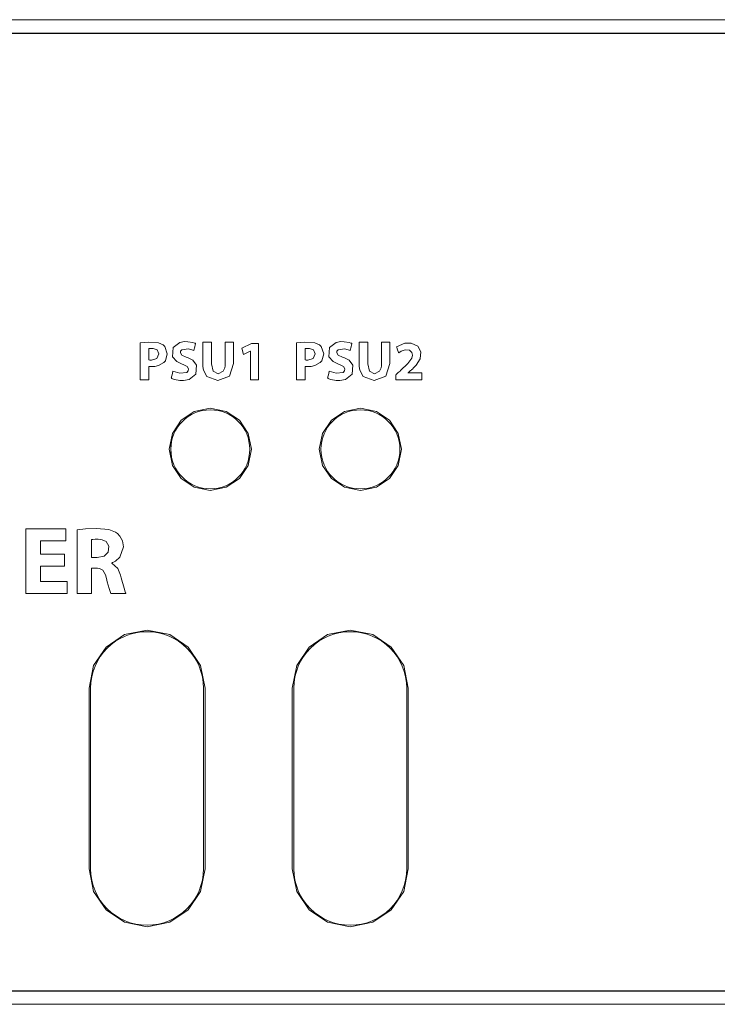
# Model space of a CAD drawing. Units: millimetres. Extents: x -241 to 241, y -18 to 26.
# Drawn here: x -149 to -118, y -18 to 26 of the extents above; entities that cross this region are included whole.
import ezdxf

# ---------------------------------------------------------------- set-up
doc = ezdxf.new("R2010")
doc.units = ezdxf.units.MM
doc.layers.add('Top$21', color=7, linetype='Continuous', true_color=0xffffff)

msp = doc.modelspace()

# ---------------------------------------------------------------- linework, layer by layer
at = {"layer": 'Top$21', "color": 7, "linetype": 'Continuous', "lineweight": 13}
for p, q in [((-240.8, 25.526), (240.8, 25.526)), ((240.5, 24.926), (-240.5, 24.926)), ((-138.897, 10.986), (-138.471, 11.184)), ((-138.835, 10.704), (-138.897, 10.986)), ((-138.471, 11.184), (-138.159, 11.184)), ((-138.159, 11.184), (-138.159, 9.575)), ((-138.528, 10.85), (-138.835, 10.704)), ((-138.523, 10.85), (-138.528, 10.85)), ((-138.523, 9.575), (-138.523, 10.85)), ((-138.159, 9.575), (-138.523, 9.575)), ((-148.465, 2.979), (-146.7, 2.979)), ((-148.465, 0.12), (-148.465, 2.979)), ((-146.7, 2.979), (-146.7, 2.449)), ((-147.816, 2.449), (-147.816, 1.855)), ((-146.7, 2.449), (-147.816, 2.449)), ((-147.816, 1.855), (-146.764, 1.855)), ((-146.764, 1.855), (-146.764, 1.329)), ((-146.764, 1.329), (-147.816, 1.329)), ((-147.816, 1.329), (-147.816, 0.65)), ((-147.816, 0.65), (-146.641, 0.65)), ((-146.641, 0.65), (-146.641, 0.12)), ((-146.641, 0.12), (-148.465, 0.12)), ((-145.671, -4.074), (-145.671, -12.074)), ((-145.671, -4.074), (-145.671, -12.074)), ((-145.6, -4.074), (-145.6, -12.074)), ((-140.6, -12.074), (-140.6, -4.074)), ((-140.529, -12.074), (-140.529, -4.074)), ((-140.529, -12.074), (-140.529, -4.074)), ((-136.671, -4.074), (-136.671, -12.074)), ((-136.671, -4.074), (-136.671, -12.074)), ((-136.6, -4.074), (-136.6, -12.074)), ((-131.6, -12.074), (-131.6, -4.074)), ((-131.53, -12.074), (-131.53, -4.074)), ((-131.53, -12.074), (-131.53, -4.074)), ((-240.5, -17.474), (240.5, -17.474)), ((240.8, -18.074), (-240.8, -18.074))]:
    msp.add_line(p, q, dxfattribs=at)
for points in [[(-109.376, 24.916), (-120.667, 24.916), (-131.647, 24.916), (-142.284, 24.916), (-152.546, 24.916), (-162.403, 24.916), (-171.823, 24.916), (-180.773, 24.916), (-188.196, 24.916), (-195.215, 24.916)], [(-140.254, 11.243), (-140.254, 11.093), (-140.254, 10.763), (-140.254, 10.402), (-140.254, 10.308), (-140.254, 10.288), (-140.254, 10.284), (-140.254, 10.283), (-140.254, 10.283), (-140.254, 10.283), (-140.254, 10.283), (-140.175, 9.958), (-139.952, 9.849), (-139.724, 9.955), (-139.66, 10.111), (-139.648, 10.202), (-139.645, 10.246), (-139.645, 10.266), (-139.645, 10.276), (-139.645, 10.28), (-139.645, 10.281), (-139.645, 10.282), (-139.645, 10.283), (-139.645, 10.283), (-139.645, 10.283), (-139.645, 10.283), (-139.645, 10.283), (-139.645, 10.283), (-139.645, 10.283), (-139.645, 10.285), (-139.645, 10.289), (-139.645, 10.302), (-139.645, 10.34), (-139.645, 10.449), (-139.645, 10.724), (-139.645, 11.18), (-139.645, 11.239), (-139.645, 11.243), (-139.645, 11.243), (-139.644, 11.243), (-139.642, 11.243), (-139.629, 11.243), (-139.457, 11.243), (-139.285, 11.243), (-139.272, 11.243), (-139.269, 11.243), (-139.268, 11.243), (-139.268, 11.242), (-139.268, 11.239), (-139.268, 11.182), (-139.268, 10.924), (-139.268, 10.599), (-139.268, 10.374), (-139.268, 10.321), (-139.268, 10.31), (-139.268, 10.308), (-139.268, 10.308), (-139.268, 10.308), (-139.268, 10.308), (-139.268, 10.308), (-139.453, 9.734), (-139.964, 9.547), (-140.456, 9.73), (-140.597, 10.004), (-140.626, 10.166), (-140.631, 10.246), (-140.632, 10.283), (-140.633, 10.299), (-140.633, 10.306), (-140.633, 10.31), (-140.633, 10.311), (-140.633, 10.312), (-140.633, 10.312), (-140.633, 10.312), (-140.633, 10.312), (-140.633, 10.312), (-140.633, 10.312), (-140.633, 10.313), (-140.633, 10.314), (-140.633, 10.319), (-140.633, 10.333), (-140.633, 10.374), (-140.633, 10.49), (-140.633, 10.778), (-140.633, 11.098), (-140.633, 11.233), (-140.633, 11.243), (-140.633, 11.243), (-140.633, 11.243), (-140.633, 11.243), (-140.633, 11.243), (-140.633, 11.243), (-140.633, 11.243), (-140.632, 11.243), (-140.632, 11.243), (-140.63, 11.243), (-140.624, 11.243), (-140.608, 11.243), (-140.56, 11.243), (-140.443, 11.243), (-140.27, 11.243), (-140.255, 11.243), (-140.254, 11.243), (-140.254, 11.243), (-140.254, 11.243)], [(-133.327, 11.243), (-133.327, 11.093), (-133.327, 10.763), (-133.327, 10.402), (-133.327, 10.308), (-133.327, 10.288), (-133.327, 10.284), (-133.327, 10.283), (-133.327, 10.283), (-133.327, 10.283), (-133.327, 10.283), (-133.249, 9.958), (-133.025, 9.849), (-132.798, 9.955), (-132.734, 10.111), (-132.721, 10.202), (-132.719, 10.246), (-132.718, 10.266), (-132.718, 10.276), (-132.718, 10.28), (-132.718, 10.281), (-132.718, 10.282), (-132.718, 10.283), (-132.718, 10.283), (-132.718, 10.283), (-132.718, 10.283), (-132.718, 10.283), (-132.718, 10.283), (-132.718, 10.283), (-132.718, 10.285), (-132.718, 10.289), (-132.718, 10.302), (-132.718, 10.34), (-132.718, 10.449), (-132.718, 10.724), (-132.718, 11.18), (-132.718, 11.239), (-132.718, 11.243), (-132.718, 11.243), (-132.717, 11.243), (-132.715, 11.243), (-132.702, 11.243), (-132.53, 11.243), (-132.358, 11.243), (-132.345, 11.243), (-132.343, 11.243), (-132.342, 11.243), (-132.342, 11.242), (-132.342, 11.239), (-132.342, 11.182), (-132.342, 10.924), (-132.342, 10.599), (-132.342, 10.374), (-132.342, 10.321), (-132.342, 10.31), (-132.342, 10.308), (-132.342, 10.308), (-132.342, 10.308), (-132.342, 10.308), (-132.342, 10.308), (-132.526, 9.734), (-133.038, 9.547), (-133.53, 9.73), (-133.671, 10.004), (-133.699, 10.166), (-133.705, 10.246), (-133.706, 10.283), (-133.706, 10.299), (-133.706, 10.306), (-133.706, 10.31), (-133.706, 10.311), (-133.706, 10.312), (-133.706, 10.312), (-133.706, 10.312), (-133.706, 10.312), (-133.706, 10.312), (-133.706, 10.312), (-133.706, 10.313), (-133.706, 10.314), (-133.706, 10.319), (-133.706, 10.333), (-133.706, 10.374), (-133.706, 10.49), (-133.706, 10.778), (-133.706, 11.098), (-133.706, 11.233), (-133.706, 11.243), (-133.706, 11.243), (-133.706, 11.243), (-133.706, 11.243), (-133.706, 11.243), (-133.706, 11.243), (-133.706, 11.243), (-133.706, 11.243), (-133.705, 11.243), (-133.704, 11.243), (-133.698, 11.243), (-133.681, 11.243), (-133.634, 11.243), (-133.517, 11.243), (-133.344, 11.243), (-133.329, 11.243), (-133.328, 11.243), (-133.327, 11.243), (-133.327, 11.243)], [(-132.077, 9.575), (-132.077, 9.575), (-132.077, 9.575), (-132.077, 9.576), (-132.077, 9.58), (-132.077, 9.59), (-132.077, 9.618), (-132.077, 9.688), (-132.077, 9.774), (-132.077, 9.796), (-132.077, 9.801), (-132.077, 9.802), (-132.077, 9.802), (-132.077, 9.802), (-132.077, 9.802), (-132.077, 9.802), (-132.077, 9.802), (-132.077, 9.802), (-132.077, 9.802), (-132.077, 9.802), (-132.077, 9.803), (-132.076, 9.803), (-132.075, 9.804), (-132.072, 9.806), (-132.063, 9.815), (-132.037, 9.838), (-131.973, 9.897), (-131.895, 9.967), (-131.875, 9.986), (-131.87, 9.99), (-131.869, 9.991), (-131.869, 9.991), (-131.869, 9.991), (-131.869, 9.991), (-131.869, 9.991), (-131.549, 10.295), (-131.377, 10.532), (-131.341, 10.674), (-131.366, 10.787), (-131.481, 10.889), (-131.67, 10.905), (-131.843, 10.846), (-131.906, 10.807), (-131.932, 10.789), (-131.942, 10.781), (-131.947, 10.778), (-131.949, 10.776), (-131.95, 10.776), (-131.95, 10.775), (-131.95, 10.775), (-131.951, 10.775), (-131.951, 10.775), (-131.951, 10.775), (-131.951, 10.775), (-131.951, 10.775), (-131.951, 10.775), (-131.951, 10.775), (-131.951, 10.775), (-131.951, 10.776), (-131.951, 10.777), (-131.953, 10.781), (-131.958, 10.793), (-131.971, 10.827), (-132.004, 10.91), (-132.04, 11.003), (-132.056, 11.042), (-132.057, 11.045), (-132.057, 11.045), (-132.057, 11.045), (-132.057, 11.045), (-131.687, 11.198), (-131.401, 11.201), (-131.111, 11.068), (-130.974, 10.812), (-130.999, 10.513), (-131.181, 10.223), (-131.295, 10.104), (-131.349, 10.053), (-131.374, 10.03), (-131.385, 10.02), (-131.39, 10.016), (-131.392, 10.014), (-131.393, 10.013), (-131.393, 10.013), (-131.393, 10.013), (-131.394, 10.013), (-131.394, 10.013), (-131.394, 10.013), (-131.394, 10.013), (-131.394, 10.013), (-131.394, 10.012), (-131.395, 10.012), (-131.397, 10.01), (-131.404, 10.004), (-131.425, 9.987), (-131.473, 9.946), (-131.54, 9.891), (-131.542, 9.889), (-131.542, 9.889), (-131.542, 9.889), (-131.542, 9.889), (-131.542, 9.888), (-131.542, 9.885), (-131.542, 9.884), (-131.542, 9.884), (-131.542, 9.884), (-131.542, 9.884), (-131.542, 9.884), (-131.533, 9.884), (-131.27, 9.884), (-130.967, 9.884), (-130.937, 9.884), (-130.935, 9.881), (-130.935, 9.871), (-130.935, 9.74), (-130.935, 9.599), (-130.935, 9.576), (-130.935, 9.575), (-130.935, 9.575), (-130.948, 9.575), (-131.178, 9.575), (-131.56, 9.575), (-131.84, 9.575), (-132.034, 9.575), (-132.074, 9.575), (-132.077, 9.575)], [(-145.561, 1.711), (-145.433, 1.711), (-145.338, 1.711), (-145.313, 1.711), (-145.308, 1.711), (-145.307, 1.711), (-145.306, 1.711), (-145.306, 1.711), (-145.306, 1.711), (-145.306, 1.711), (-145.002, 1.775), (-144.828, 1.953), (-144.801, 2.215), (-144.919, 2.419), (-145.09, 2.5), (-145.268, 2.521), (-145.296, 2.521), (-145.406, 2.518), (-145.509, 2.508), (-145.541, 2.503), (-145.552, 2.501), (-145.557, 2.5), (-145.559, 2.5), (-145.56, 2.5), (-145.56, 2.5), (-145.561, 2.5), (-145.561, 2.5), (-145.561, 2.5), (-145.561, 2.5), (-145.561, 2.5), (-145.561, 2.5), (-145.561, 2.5), (-145.561, 2.5), (-145.561, 2.5), (-145.561, 2.499), (-145.561, 2.498), (-145.561, 2.494), (-145.561, 2.483), (-145.561, 2.448), (-145.561, 2.349), (-145.561, 2.105), (-145.561, 1.745), (-145.561, 1.713), (-145.561, 1.711), (-145.561, 1.711), (-145.561, 1.711)], [(-140.529, -4.074), (-140.732, -3.074), (-141.283, -2.256), (-142.1, -1.706), (-143.101, -1.504), (-144.101, -1.706), (-144.918, -2.256), (-145.469, -3.074), (-145.671, -4.074)], [(-140.529, -4.074), (-140.732, -3.074), (-141.283, -2.256), (-142.1, -1.706), (-143.101, -1.504), (-144.101, -1.706), (-144.918, -2.256), (-145.469, -3.074), (-145.671, -4.074)], [(-131.53, -4.074), (-131.732, -3.074), (-132.283, -2.256), (-133.1, -1.706), (-134.1, -1.504), (-135.101, -1.706), (-135.918, -2.256), (-136.469, -3.074), (-136.671, -4.074)], [(-131.53, -4.074), (-131.732, -3.074), (-132.283, -2.256), (-133.1, -1.706), (-134.1, -1.504), (-135.101, -1.706), (-135.918, -2.256), (-136.469, -3.074), (-136.671, -4.074)], [(-145.671, -12.074), (-145.469, -13.075), (-144.918, -13.892), (-144.101, -14.442), (-143.101, -14.644), (-142.1, -14.442), (-141.283, -13.892), (-140.732, -13.075), (-140.529, -12.074)], [(-145.671, -12.074), (-145.469, -13.075), (-144.918, -13.892), (-144.101, -14.442), (-143.101, -14.644), (-142.1, -14.442), (-141.283, -13.892), (-140.732, -13.075), (-140.529, -12.074)], [(-136.671, -12.074), (-136.469, -13.075), (-135.918, -13.892), (-135.101, -14.442), (-134.1, -14.644), (-133.1, -14.442), (-132.283, -13.892), (-131.732, -13.075), (-131.53, -12.074)], [(-136.671, -12.074), (-136.469, -13.075), (-135.918, -13.892), (-135.101, -14.442), (-134.1, -14.644), (-133.1, -14.442), (-132.283, -13.892), (-131.732, -13.075), (-131.53, -12.074)], [(-193.97, -17.485), (-185.83, -17.485), (-177.17, -17.485), (-168.024, -17.485), (-158.422, -17.485), (-148.395, -17.485), (-136.203, -17.485), (-123.526, -17.485), (-110.415, -17.485)]]:
    msp.add_lwpolyline(points, dxfattribs=at)
for points in [[(-143.402, 11.221), (-143.052, 11.253), (-142.592, 11.222), (-142.382, 11.122), (-142.309, 11.049), (-142.204, 10.736), (-142.291, 10.418), (-142.357, 10.34), (-142.593, 10.206), (-142.757, 10.172), (-142.908, 10.164), (-142.948, 10.165), (-142.996, 10.168), (-143.014, 10.169), (-143.022, 10.17), (-143.026, 10.171), (-143.027, 10.171), (-143.028, 10.171), (-143.028, 10.171), (-143.028, 10.171), (-143.028, 10.171), (-143.028, 10.171), (-143.028, 10.171), (-143.028, 10.171), (-143.028, 10.171), (-143.028, 10.171), (-143.028, 10.171), (-143.028, 10.171), (-143.028, 10.17), (-143.028, 10.168), (-143.028, 10.162), (-143.028, 10.143), (-143.028, 10.088), (-143.028, 9.944), (-143.028, 9.668), (-143.028, 9.594), (-143.028, 9.575), (-143.028, 9.575), (-143.028, 9.575), (-143.028, 9.575), (-143.034, 9.575), (-143.115, 9.575), (-143.337, 9.575), (-143.401, 9.575), (-143.402, 9.575), (-143.402, 9.575), (-143.402, 9.575), (-143.402, 9.575), (-143.402, 9.575), (-143.402, 9.575), (-143.402, 9.575), (-143.402, 9.575), (-143.402, 9.587), (-143.402, 9.906), (-143.402, 10.461), (-143.402, 10.873), (-143.402, 11.157), (-143.402, 11.217), (-143.402, 11.221)], [(-143.028, 10.463), (-142.973, 10.456), (-142.902, 10.454), (-142.665, 10.526), (-142.578, 10.726), (-142.654, 10.906), (-142.829, 10.969), (-142.942, 10.969), (-142.998, 10.962), (-143.017, 10.959), (-143.023, 10.957), (-143.026, 10.957), (-143.027, 10.957), (-143.028, 10.956), (-143.028, 10.956), (-143.028, 10.956), (-143.028, 10.956), (-143.028, 10.956), (-143.028, 10.956), (-143.028, 10.956), (-143.028, 10.956), (-143.028, 10.956), (-143.028, 10.956), (-143.028, 10.956), (-143.028, 10.956), (-143.028, 10.955), (-143.028, 10.953), (-143.028, 10.946), (-143.028, 10.924), (-143.028, 10.862), (-143.028, 10.71), (-143.028, 10.485), (-143.028, 10.465), (-143.028, 10.463), (-143.028, 10.463), (-143.028, 10.463)], [(-141.953, 9.963), (-141.654, 9.868), (-141.337, 9.909), (-141.283, 9.974), (-141.271, 10.059), (-141.33, 10.166), (-141.496, 10.256), (-141.55, 10.276), (-141.788, 10.39), (-141.975, 10.602), (-141.941, 11.011), (-141.655, 11.228), (-141.439, 11.269), (-141.292, 11.268), (-141.077, 11.232), (-141.002, 11.208), (-140.972, 11.196), (-140.96, 11.191), (-140.954, 11.188), (-140.952, 11.187), (-140.951, 11.187), (-140.951, 11.187), (-140.95, 11.186), (-140.95, 11.186), (-140.95, 11.186), (-140.95, 11.186), (-140.95, 11.186), (-140.95, 11.186), (-140.95, 11.186), (-140.95, 11.186), (-140.95, 11.186), (-140.95, 11.186), (-140.951, 11.184), (-140.952, 11.18), (-140.956, 11.166), (-140.966, 11.128), (-140.992, 11.034), (-141.031, 10.895), (-141.034, 10.883), (-141.035, 10.882), (-141.035, 10.882), (-141.035, 10.882), (-141.035, 10.882), (-141.035, 10.882), (-141.27, 10.953), (-141.566, 10.913), (-141.615, 10.855), (-141.625, 10.781), (-141.557, 10.677), (-141.374, 10.587), (-141.317, 10.565), (-141.077, 10.442), (-140.91, 10.229), (-140.947, 9.823), (-141.243, 9.596), (-141.484, 9.552), (-141.646, 9.553), (-141.891, 9.597), (-141.977, 9.626), (-142.008, 9.64), (-142.021, 9.646), (-142.026, 9.649), (-142.028, 9.65), (-142.029, 9.651), (-142.03, 9.651), (-142.03, 9.651), (-142.03, 9.651), (-142.03, 9.651), (-142.03, 9.651), (-142.03, 9.651), (-142.03, 9.651), (-142.03, 9.651), (-142.03, 9.651), (-142.03, 9.651), (-142.03, 9.652), (-142.029, 9.653), (-142.028, 9.658), (-142.025, 9.672), (-142.015, 9.711), (-141.992, 9.807), (-141.957, 9.95), (-141.953, 9.962), (-141.953, 9.963), (-141.953, 9.963), (-141.953, 9.963)], [(-136.476, 11.221), (-136.126, 11.253), (-135.665, 11.222), (-135.456, 11.122), (-135.383, 11.049), (-135.277, 10.736), (-135.365, 10.418), (-135.431, 10.34), (-135.667, 10.206), (-135.831, 10.172), (-135.982, 10.164), (-136.022, 10.165), (-136.069, 10.168), (-136.088, 10.169), (-136.096, 10.17), (-136.099, 10.171), (-136.101, 10.171), (-136.101, 10.171), (-136.102, 10.171), (-136.102, 10.171), (-136.102, 10.171), (-136.102, 10.171), (-136.102, 10.171), (-136.102, 10.171), (-136.102, 10.171), (-136.102, 10.171), (-136.102, 10.171), (-136.102, 10.171), (-136.102, 10.17), (-136.102, 10.168), (-136.102, 10.162), (-136.102, 10.143), (-136.102, 10.088), (-136.102, 9.944), (-136.102, 9.668), (-136.102, 9.594), (-136.102, 9.575), (-136.102, 9.575), (-136.102, 9.575), (-136.102, 9.575), (-136.108, 9.575), (-136.189, 9.575), (-136.411, 9.575), (-136.475, 9.575), (-136.476, 9.575), (-136.476, 9.575), (-136.476, 9.575), (-136.476, 9.575), (-136.476, 9.575), (-136.476, 9.575), (-136.476, 9.575), (-136.476, 9.575), (-136.476, 9.587), (-136.476, 9.906), (-136.476, 10.461), (-136.476, 10.873), (-136.476, 11.157), (-136.476, 11.217), (-136.476, 11.221)], [(-136.102, 10.463), (-136.047, 10.456), (-135.976, 10.454), (-135.738, 10.526), (-135.651, 10.726), (-135.728, 10.906), (-135.902, 10.969), (-136.016, 10.969), (-136.072, 10.962), (-136.09, 10.959), (-136.097, 10.957), (-136.1, 10.957), (-136.101, 10.957), (-136.102, 10.956), (-136.102, 10.956), (-136.102, 10.956), (-136.102, 10.956), (-136.102, 10.956), (-136.102, 10.956), (-136.102, 10.956), (-136.102, 10.956), (-136.102, 10.956), (-136.102, 10.956), (-136.102, 10.956), (-136.102, 10.956), (-136.102, 10.955), (-136.102, 10.953), (-136.102, 10.946), (-136.102, 10.924), (-136.102, 10.862), (-136.102, 10.71), (-136.102, 10.485), (-136.102, 10.465), (-136.102, 10.463), (-136.102, 10.463), (-136.102, 10.463)], [(-135.027, 9.963), (-134.727, 9.868), (-134.411, 9.909), (-134.356, 9.974), (-134.344, 10.059), (-134.404, 10.166), (-134.57, 10.256), (-134.623, 10.276), (-134.862, 10.39), (-135.049, 10.602), (-135.014, 11.011), (-134.729, 11.228), (-134.513, 11.269), (-134.365, 11.268), (-134.151, 11.232), (-134.076, 11.208), (-134.046, 11.196), (-134.033, 11.191), (-134.028, 11.188), (-134.026, 11.187), (-134.025, 11.187), (-134.024, 11.187), (-134.024, 11.186), (-134.024, 11.186), (-134.024, 11.186), (-134.024, 11.186), (-134.024, 11.186), (-134.024, 11.186), (-134.024, 11.186), (-134.024, 11.186), (-134.024, 11.186), (-134.024, 11.186), (-134.024, 11.184), (-134.026, 11.18), (-134.029, 11.166), (-134.04, 11.128), (-134.066, 11.034), (-134.104, 10.895), (-134.108, 10.883), (-134.108, 10.882), (-134.108, 10.882), (-134.108, 10.882), (-134.108, 10.882), (-134.108, 10.882), (-134.343, 10.953), (-134.64, 10.913), (-134.688, 10.855), (-134.699, 10.781), (-134.631, 10.677), (-134.448, 10.587), (-134.39, 10.565), (-134.15, 10.442), (-133.983, 10.229), (-134.021, 9.823), (-134.316, 9.596), (-134.558, 9.552), (-134.719, 9.553), (-134.964, 9.597), (-135.05, 9.626), (-135.082, 9.64), (-135.094, 9.646), (-135.1, 9.649), (-135.102, 9.65), (-135.103, 9.651), (-135.103, 9.651), (-135.103, 9.651), (-135.103, 9.651), (-135.104, 9.651), (-135.104, 9.651), (-135.104, 9.651), (-135.104, 9.651), (-135.104, 9.651), (-135.104, 9.651), (-135.103, 9.651), (-135.103, 9.652), (-135.103, 9.653), (-135.102, 9.658), (-135.098, 9.672), (-135.089, 9.711), (-135.065, 9.807), (-135.03, 9.95), (-135.027, 9.962), (-135.027, 9.963), (-135.027, 9.963), (-135.027, 9.963)], [(-138.479, 6.501), (-138.622, 7.209), (-139.012, 7.788), (-139.591, 8.178), (-140.3, 8.321), (-141.008, 8.178), (-141.587, 7.788), (-141.977, 7.209), (-142.12, 6.501), (-141.977, 5.792), (-141.587, 5.213), (-141.008, 4.823), (-140.3, 4.68), (-139.591, 4.823), (-139.012, 5.213), (-138.622, 5.792), (-138.479, 6.501)], [(-138.479, 6.501), (-138.622, 7.209), (-139.012, 7.788), (-139.591, 8.178), (-140.3, 8.321), (-141.008, 8.178), (-141.587, 7.788), (-141.977, 7.209), (-142.12, 6.501), (-141.977, 5.792), (-141.587, 5.213), (-141.008, 4.823), (-140.3, 4.68), (-139.591, 4.823), (-139.012, 5.213), (-138.622, 5.792), (-138.479, 6.501)], [(-131.829, 6.501), (-131.972, 7.209), (-132.362, 7.788), (-132.941, 8.178), (-133.65, 8.321), (-134.359, 8.178), (-134.937, 7.788), (-135.328, 7.209), (-135.471, 6.501), (-135.328, 5.792), (-134.937, 5.213), (-134.359, 4.823), (-133.65, 4.68), (-132.941, 4.823), (-132.362, 5.213), (-131.972, 5.792), (-131.829, 6.501)], [(-131.829, 6.501), (-131.972, 7.209), (-132.362, 7.788), (-132.941, 8.178), (-133.65, 8.321), (-134.359, 8.178), (-134.937, 7.788), (-135.328, 7.209), (-135.471, 6.501), (-135.328, 5.792), (-134.937, 5.213), (-134.359, 4.823), (-133.65, 4.68), (-132.941, 4.823), (-132.362, 5.213), (-131.972, 5.792), (-131.829, 6.501)], [(-146.202, 2.941), (-145.822, 2.984), (-145.34, 3), (-144.795, 2.949), (-144.496, 2.832), (-144.416, 2.776), (-144.303, 2.662), (-144.191, 2.447), (-144.152, 2.178), (-144.313, 1.722), (-144.496, 1.555), (-144.586, 1.504), (-144.626, 1.486), (-144.643, 1.479), (-144.651, 1.476), (-144.655, 1.475), (-144.656, 1.474), (-144.657, 1.474), (-144.657, 1.474), (-144.657, 1.474), (-144.657, 1.474), (-144.657, 1.474), (-144.657, 1.474), (-144.657, 1.474), (-144.657, 1.474), (-144.657, 1.473), (-144.657, 1.473), (-144.657, 1.473), (-144.657, 1.471), (-144.657, 1.467), (-144.657, 1.463), (-144.657, 1.461), (-144.657, 1.461), (-144.657, 1.461), (-144.657, 1.461), (-144.397, 1.228), (-144.275, 0.926), (-144.243, 0.809), (-144.119, 0.349), (-144.073, 0.198), (-144.055, 0.149), (-144.048, 0.132), (-144.045, 0.125), (-144.043, 0.122), (-144.043, 0.121), (-144.042, 0.121), (-144.042, 0.12), (-144.042, 0.12), (-144.042, 0.12), (-144.042, 0.12), (-144.042, 0.12), (-144.042, 0.12), (-144.042, 0.12), (-144.042, 0.12), (-144.043, 0.12), (-144.044, 0.12), (-144.047, 0.12), (-144.057, 0.12), (-144.086, 0.12), (-144.169, 0.12), (-144.373, 0.12), (-144.601, 0.12), (-144.704, 0.12), (-144.783, 0.332), (-144.864, 0.627), (-144.903, 0.786), (-144.947, 0.946), (-145.065, 1.147), (-145.211, 1.226), (-145.293, 1.24), (-145.333, 1.243), (-145.351, 1.244), (-145.359, 1.244), (-145.363, 1.244), (-145.364, 1.244), (-145.365, 1.244), (-145.365, 1.244), (-145.365, 1.244), (-145.366, 1.244), (-145.366, 1.244), (-145.366, 1.244), (-145.366, 1.244), (-145.366, 1.244), (-145.366, 1.244), (-145.367, 1.244), (-145.37, 1.244), (-145.378, 1.244), (-145.403, 1.244), (-145.463, 1.244), (-145.53, 1.244), (-145.559, 1.244), (-145.561, 1.244), (-145.561, 1.244), (-145.561, 1.244), (-145.561, 1.244), (-145.561, 1.244), (-145.561, 1.244), (-145.561, 1.244), (-145.561, 1.244), (-145.561, 1.244), (-145.561, 1.242), (-145.561, 1.236), (-145.561, 1.22), (-145.561, 1.17), (-145.561, 1.029), (-145.561, 0.682), (-145.561, 0.296), (-145.561, 0.133), (-145.561, 0.121), (-145.561, 0.12), (-145.561, 0.12), (-145.561, 0.12), (-145.561, 0.12), (-145.561, 0.12), (-145.561, 0.12), (-145.561, 0.12), (-145.561, 0.12), (-145.561, 0.12), (-145.562, 0.12), (-145.565, 0.12), (-145.575, 0.12), (-145.603, 0.12), (-145.683, 0.12), (-145.881, 0.12), (-146.101, 0.12), (-146.194, 0.12), (-146.201, 0.12), (-146.201, 0.12), (-146.202, 0.12), (-146.202, 0.12), (-146.202, 0.12), (-146.202, 0.12), (-146.202, 0.12), (-146.202, 0.121), (-146.202, 0.121), (-146.202, 0.122), (-146.202, 0.127), (-146.202, 0.14), (-146.202, 0.182), (-146.202, 0.307), (-146.202, 0.66), (-146.202, 1.531), (-146.202, 2.287), (-146.202, 2.82), (-146.202, 2.933), (-146.202, 2.941), (-146.202, 2.941)]]:
    msp.add_lwpolyline(points, close=True, dxfattribs=at)
at = {"layer": 'Top$21', "color": 7, "linetype": 'Continuous', "lineweight": 13, "extrusion": (0, 0, -1)}
for centre in [(140.3, 6.501), (133.65, 6.501)]:
    msp.add_circle(centre, 1.75, dxfattribs=at)
at = {"layer": 'Top$21', "color": 7, "linetype": 'Continuous', "lineweight": 13}
for centre, radius, start, end in [((-140.299, 6.501), 1.75, 90.0113, 269.9888), ((-133.65, 6.501), 1.75, 90.0056, 269.9944), ((-143.1, -4.074), 2.5, 360, 180), ((-134.1, -4.074), 2.5, 360, 180), ((-143.1, -12.074), 2.5, 180, 0), ((-134.1, -12.074), 2.5, 180, 0)]:
    msp.add_arc(centre, radius, start, end, dxfattribs=at)

doc.saveas('drawing.dxf')
